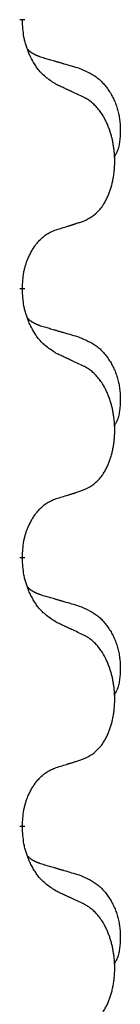
# Model space of a CAD drawing. Units: millimetres. Extents: x -578 to 860, y -247 to 352.
# Drawn here: x -370 to -369, y 174 to 186 of the extents above; entities that cross this region are included whole.
import ezdxf

# ---------------------------------------------------------------- set-up
doc = ezdxf.new("R2010")
doc.units = ezdxf.units.MM
doc.linetypes.add('SLD_Durchgehend', pattern=[0, 0, 0])

# ---------------------------------------------------------------- blocks, each defined once
blk = doc.blocks.new('HL50-Fuesse', base_point=(-126.571, -664.04))
at = {"color": 7, "linetype": 'SLD_Durchgehend', "const_width": 0.0625}
for points in [[(-370.418, 185.822), (-370.418, 185.807)], [(-370.418, 182.647), (-370.418, 182.632)], [(-370.418, 179.472), (-370.418, 179.457)], [(-370.418, 176.297), (-370.418, 176.282)]]:
    blk.add_lwpolyline(points, dxfattribs=at)
at = {"color": 7, "linetype": 'SLD_Durchgehend'}
for points, knots in [([(-370.018, 185.05), (-370.056, 185.076), (-370.134, 185.126), (-370.207, 185.197), (-370.246, 185.248), (-370.261, 185.27), (-370.276, 185.292), (-370.29, 185.316), (-370.303, 185.341), (-370.317, 185.367), (-370.33, 185.394), (-370.341, 185.419), (-370.351, 185.443), (-370.359, 185.465), (-370.367, 185.488), (-370.375, 185.511), (-370.382, 185.535), (-370.388, 185.56), (-370.394, 185.584), (-370.404, 185.634), (-370.412, 185.708), (-370.416, 185.774), (-370.418, 185.807)], [0, 0, 0, 0, 0.1384339, 0.2768679, 0.3033597, 0.3298585, 0.3563872, 0.3829147, 0.4124908, 0.4420671, 0.4716312, 0.5011954, 0.5251621, 0.5491281, 0.5730953, 0.5970624, 0.6225046, 0.647948, 0.6733839, 0.6988157, 0.7982768, 0.8977379, 0.8977379, 0.8977379, 0.8977379]), ([(-370.355, 185.465), (-370.354, 185.464), (-370.354, 185.463), (-370.351, 185.461), (-370.347, 185.456), (-370.341, 185.451), (-370.335, 185.445), (-370.329, 185.44), (-370.322, 185.435), (-370.316, 185.43), (-370.309, 185.426), (-370.303, 185.422), (-370.296, 185.417), (-370.289, 185.414), (-370.282, 185.41), (-370.275, 185.406), (-370.268, 185.403), (-370.261, 185.399), (-370.254, 185.396), (-370.247, 185.393), (-370.239, 185.39), (-370.232, 185.387), (-370.225, 185.385), (-370.21, 185.379), (-370.187, 185.372), (-370.167, 185.366), (-370.156, 185.362)], [0, 0, 0, 0, 0.001845, 0.0036901, 0.0117985, 0.0199078, 0.0280202, 0.0361323, 0.0440497, 0.0519672, 0.0598837, 0.0678001, 0.0756537, 0.0835073, 0.0913611, 0.0992148, 0.1070839, 0.114953, 0.1228221, 0.1306911, 0.1386101, 0.1465292, 0.1544482, 0.1623671, 0.1943097, 0.2262522, 0.2262522, 0.2262522, 0.2262522]), ([(-370.156, 185.362), (-370.137, 185.357), (-370.099, 185.346), (-370.056, 185.333), (-370.027, 185.325), (-370.013, 185.32), (-369.999, 185.316), (-369.984, 185.312), (-369.97, 185.308), (-369.956, 185.304), (-369.941, 185.299), (-369.902, 185.288), (-369.837, 185.269), (-369.776, 185.251), (-369.746, 185.242)], [0, 0, 0, 0, 0.0597754, 0.1195507, 0.1344951, 0.1494396, 0.164384, 0.1793284, 0.1942733, 0.2092182, 0.2241631, 0.239108, 0.3332541, 0.4274002, 0.4274002, 0.4274002, 0.4274002]), ([(-369.746, 185.242), (-369.712, 185.227), (-369.643, 185.198), (-369.568, 185.156), (-369.523, 185.121), (-369.501, 185.102), (-369.48, 185.082), (-369.46, 185.06), (-369.441, 185.037), (-369.422, 185.013), (-369.404, 184.988), (-369.387, 184.963), (-369.371, 184.937), (-369.357, 184.91), (-369.343, 184.883), (-369.33, 184.855), (-369.318, 184.826), (-369.307, 184.797), (-369.298, 184.768), (-369.289, 184.738), (-369.282, 184.708), (-369.276, 184.678), (-369.271, 184.647), (-369.267, 184.617), (-369.264, 184.585), (-369.263, 184.554), (-369.262, 184.523), (-369.261, 184.491), (-369.262, 184.46), (-369.264, 184.429), (-369.267, 184.397), (-369.271, 184.366), (-369.276, 184.336), (-369.283, 184.306), (-369.292, 184.277), (-369.303, 184.248), (-369.317, 184.22), (-369.327, 184.201), (-369.332, 184.191)], [0, 0, 0, 0, 0.11248, 0.224961, 0.254186, 0.283426, 0.31271, 0.341991, 0.372448, 0.402906, 0.433349, 0.463793, 0.494366, 0.524938, 0.555513, 0.586088, 0.617098, 0.648109, 0.679115, 0.710121, 0.740923, 0.771725, 0.802531, 0.833337, 0.864673, 0.896008, 0.927346, 0.958685, 0.99012, 1.021553, 1.05301, 1.084467, 1.114994, 1.145525, 1.175982, 1.206419, 1.238567, 1.270714, 1.270714, 1.270714, 1.270714]), ([(-369.695, 184.899), (-369.717, 184.91), (-369.763, 184.931), (-369.812, 184.955), (-369.843, 184.969), (-369.854, 184.974), (-369.866, 184.98), (-369.878, 184.985), (-369.889, 184.991), (-369.901, 184.996), (-369.913, 185.002), (-369.936, 185.012), (-369.971, 185.029), (-370.002, 185.043), (-370.018, 185.05)], [0, 0, 0, 0, 0.0753711, 0.1507421, 0.1636224, 0.1765026, 0.1893829, 0.2022632, 0.215138, 0.2280128, 0.2408877, 0.2537625, 0.3052361, 0.3567097, 0.3567097, 0.3567097, 0.3567097]), ([(-369.695, 183.437), (-369.662, 183.454), (-369.596, 183.487), (-369.533, 183.54), (-369.498, 183.579), (-369.484, 183.597), (-369.471, 183.616), (-369.458, 183.636), (-369.445, 183.657), (-369.433, 183.679), (-369.421, 183.702), (-369.411, 183.725), (-369.401, 183.748), (-369.393, 183.77), (-369.384, 183.792), (-369.377, 183.815), (-369.369, 183.838), (-369.363, 183.863), (-369.356, 183.887), (-369.351, 183.913), (-369.346, 183.938), (-369.341, 183.965), (-369.337, 183.992), (-369.334, 184.019), (-369.331, 184.046), (-369.329, 184.074), (-369.328, 184.101), (-369.327, 184.128), (-369.327, 184.154), (-369.328, 184.179), (-369.329, 184.204), (-369.331, 184.229), (-369.333, 184.254), (-369.335, 184.279), (-369.338, 184.303), (-369.342, 184.327), (-369.346, 184.351), (-369.35, 184.375), (-369.355, 184.399), (-369.361, 184.422), (-369.367, 184.444), (-369.373, 184.466), (-369.38, 184.488), (-369.387, 184.51), (-369.395, 184.533), (-369.404, 184.555), (-369.413, 184.578), (-369.423, 184.599), (-369.433, 184.62), (-369.443, 184.64), (-369.454, 184.66), (-369.466, 184.681), (-369.481, 184.705), (-369.499, 184.73), (-369.517, 184.755), (-369.536, 184.778), (-369.555, 184.798), (-369.575, 184.817), (-369.595, 184.835), (-369.621, 184.856), (-369.654, 184.877), (-369.681, 184.892), (-369.695, 184.899)], [0, 0, 0, 0, 0.11048, 0.22096, 0.2438, 0.266649, 0.289537, 0.312423, 0.338182, 0.363942, 0.389684, 0.415425, 0.43907, 0.462713, 0.48636, 0.510006, 0.535335, 0.560664, 0.585992, 0.611321, 0.638238, 0.665155, 0.692074, 0.718994, 0.746736, 0.774479, 0.802219, 0.829959, 0.855068, 0.880178, 0.905288, 0.930398, 0.955063, 0.979727, 1.004391, 1.029055, 1.05317, 1.077286, 1.101401, 1.125516, 1.148415, 1.171313, 1.194212, 1.217111, 1.241338, 1.265564, 1.289789, 1.314014, 1.33646, 1.358905, 1.381354, 1.403803, 1.434509, 1.465215, 1.495942, 1.526667, 1.553727, 1.58079, 1.607802, 1.634803, 1.680601, 1.726399, 1.726399, 1.726399, 1.726399]), ([(-370.418, 182.647), (-370.417, 182.678), (-370.413, 182.739), (-370.406, 182.808), (-370.397, 182.852), (-370.392, 182.873), (-370.387, 182.894), (-370.381, 182.914), (-370.375, 182.934), (-370.368, 182.953), (-370.361, 182.972), (-370.353, 182.993), (-370.343, 183.015), (-370.332, 183.039), (-370.32, 183.063), (-370.308, 183.085), (-370.295, 183.106), (-370.282, 183.126), (-370.268, 183.146), (-370.253, 183.167), (-370.235, 183.188), (-370.214, 183.211), (-370.193, 183.232), (-370.171, 183.252), (-370.148, 183.269), (-370.126, 183.285), (-370.103, 183.298), (-370.077, 183.312), (-370.049, 183.324), (-370.028, 183.331), (-370.018, 183.335)], [0, 0, 0, 0, 0.0921911, 0.1843821, 0.20591, 0.2274409, 0.2489766, 0.2705115, 0.2907895, 0.3110675, 0.3313472, 0.3516275, 0.3780441, 0.4044611, 0.4308749, 0.4572883, 0.4811357, 0.5049824, 0.5288358, 0.5526907, 0.5831984, 0.6137075, 0.6442319, 0.6747535, 0.7017613, 0.7287719, 0.7557302, 0.7826753, 0.8155538, 0.8484323, 0.8484323, 0.8484323, 0.8484323]), ([(-370.018, 183.335), (-369.995, 183.342), (-369.948, 183.356), (-369.898, 183.371), (-369.868, 183.381), (-369.856, 183.385), (-369.845, 183.388), (-369.833, 183.392), (-369.821, 183.396), (-369.81, 183.399), (-369.798, 183.403), (-369.775, 183.411), (-369.741, 183.422), (-369.71, 183.432), (-369.695, 183.437)], [0, 0, 0, 0, 0.072467, 0.1449339, 0.1570396, 0.1691453, 0.181251, 0.1933566, 0.2054742, 0.2175917, 0.2297093, 0.2418268, 0.2903502, 0.3388736, 0.3388736, 0.3388736, 0.3388736]), ([(-370.018, 181.875), (-370.056, 181.901), (-370.134, 181.951), (-370.207, 182.022), (-370.246, 182.073), (-370.261, 182.095), (-370.276, 182.117), (-370.29, 182.141), (-370.303, 182.166), (-370.317, 182.192), (-370.33, 182.219), (-370.341, 182.244), (-370.351, 182.268), (-370.359, 182.29), (-370.367, 182.313), (-370.375, 182.336), (-370.382, 182.36), (-370.388, 182.385), (-370.394, 182.409), (-370.404, 182.459), (-370.412, 182.533), (-370.416, 182.599), (-370.418, 182.632)], [0, 0, 0, 0, 0.1384339, 0.2768679, 0.3033597, 0.3298585, 0.3563872, 0.3829147, 0.4124908, 0.4420671, 0.4716312, 0.5011954, 0.5251621, 0.5491281, 0.5730953, 0.5970624, 0.6225046, 0.647948, 0.6733839, 0.6988157, 0.7982768, 0.8977379, 0.8977379, 0.8977379, 0.8977379]), ([(-370.355, 182.29), (-370.354, 182.289), (-370.354, 182.288), (-370.351, 182.286), (-370.347, 182.281), (-370.341, 182.276), (-370.335, 182.27), (-370.329, 182.265), (-370.322, 182.26), (-370.316, 182.255), (-370.309, 182.251), (-370.303, 182.247), (-370.296, 182.242), (-370.289, 182.239), (-370.282, 182.235), (-370.275, 182.231), (-370.268, 182.228), (-370.261, 182.224), (-370.254, 182.221), (-370.247, 182.218), (-370.239, 182.215), (-370.232, 182.212), (-370.225, 182.21), (-370.21, 182.204), (-370.187, 182.197), (-370.167, 182.191), (-370.156, 182.187)], [0, 0, 0, 0, 0.001845, 0.0036901, 0.0117985, 0.0199078, 0.0280202, 0.0361323, 0.0440497, 0.0519672, 0.0598837, 0.0678001, 0.0756537, 0.0835073, 0.0913611, 0.0992148, 0.1070839, 0.114953, 0.1228221, 0.1306911, 0.1386101, 0.1465292, 0.1544482, 0.1623671, 0.1943097, 0.2262522, 0.2262522, 0.2262522, 0.2262522]), ([(-370.156, 182.187), (-370.137, 182.182), (-370.099, 182.171), (-370.056, 182.158), (-370.027, 182.15), (-370.013, 182.145), (-369.999, 182.141), (-369.984, 182.137), (-369.97, 182.133), (-369.956, 182.129), (-369.941, 182.124), (-369.902, 182.113), (-369.837, 182.094), (-369.776, 182.076), (-369.746, 182.067)], [0, 0, 0, 0, 0.0597754, 0.1195507, 0.1344951, 0.1494396, 0.164384, 0.1793284, 0.1942733, 0.2092182, 0.2241631, 0.239108, 0.3332541, 0.4274002, 0.4274002, 0.4274002, 0.4274002]), ([(-369.746, 182.067), (-369.712, 182.052), (-369.643, 182.023), (-369.568, 181.981), (-369.523, 181.946), (-369.501, 181.927), (-369.48, 181.907), (-369.46, 181.885), (-369.441, 181.862), (-369.422, 181.838), (-369.404, 181.813), (-369.387, 181.788), (-369.371, 181.762), (-369.357, 181.735), (-369.343, 181.708), (-369.33, 181.68), (-369.318, 181.651), (-369.307, 181.622), (-369.298, 181.593), (-369.289, 181.563), (-369.282, 181.533), (-369.276, 181.503), (-369.271, 181.472), (-369.267, 181.442), (-369.264, 181.41), (-369.263, 181.379), (-369.262, 181.348), (-369.261, 181.316), (-369.262, 181.285), (-369.264, 181.254), (-369.267, 181.222), (-369.271, 181.191), (-369.276, 181.161), (-369.283, 181.131), (-369.292, 181.102), (-369.303, 181.073), (-369.317, 181.045), (-369.327, 181.026), (-369.332, 181.016)], [0, 0, 0, 0, 0.11248, 0.224961, 0.254186, 0.283426, 0.31271, 0.341991, 0.372448, 0.402906, 0.433349, 0.463793, 0.494366, 0.524938, 0.555513, 0.586088, 0.617098, 0.648109, 0.679115, 0.710121, 0.740923, 0.771725, 0.802531, 0.833337, 0.864673, 0.896008, 0.927346, 0.958685, 0.99012, 1.021553, 1.05301, 1.084467, 1.114994, 1.145525, 1.175982, 1.206419, 1.238567, 1.270714, 1.270714, 1.270714, 1.270714]), ([(-369.695, 181.724), (-369.717, 181.735), (-369.763, 181.756), (-369.812, 181.78), (-369.843, 181.794), (-369.854, 181.799), (-369.866, 181.805), (-369.878, 181.81), (-369.889, 181.816), (-369.901, 181.821), (-369.913, 181.827), (-369.936, 181.837), (-369.971, 181.854), (-370.002, 181.868), (-370.018, 181.875)], [0, 0, 0, 0, 0.0753711, 0.1507421, 0.1636224, 0.1765026, 0.1893829, 0.2022632, 0.215138, 0.2280128, 0.2408877, 0.2537625, 0.3052361, 0.3567097, 0.3567097, 0.3567097, 0.3567097]), ([(-369.695, 180.262), (-369.662, 180.279), (-369.596, 180.312), (-369.533, 180.365), (-369.498, 180.404), (-369.484, 180.422), (-369.471, 180.441), (-369.458, 180.461), (-369.445, 180.482), (-369.433, 180.504), (-369.421, 180.527), (-369.411, 180.55), (-369.401, 180.573), (-369.393, 180.595), (-369.384, 180.617), (-369.377, 180.64), (-369.369, 180.663), (-369.363, 180.688), (-369.356, 180.712), (-369.351, 180.738), (-369.346, 180.763), (-369.341, 180.79), (-369.337, 180.817), (-369.334, 180.844), (-369.331, 180.871), (-369.329, 180.899), (-369.328, 180.926), (-369.327, 180.953), (-369.327, 180.979), (-369.328, 181.004), (-369.329, 181.029), (-369.331, 181.054), (-369.333, 181.079), (-369.335, 181.104), (-369.338, 181.128), (-369.342, 181.152), (-369.346, 181.176), (-369.35, 181.2), (-369.355, 181.224), (-369.361, 181.247), (-369.367, 181.269), (-369.373, 181.291), (-369.38, 181.313), (-369.387, 181.335), (-369.395, 181.358), (-369.404, 181.38), (-369.413, 181.403), (-369.423, 181.424), (-369.433, 181.445), (-369.443, 181.465), (-369.454, 181.485), (-369.466, 181.506), (-369.481, 181.53), (-369.499, 181.555), (-369.517, 181.58), (-369.536, 181.603), (-369.555, 181.623), (-369.575, 181.642), (-369.595, 181.66), (-369.621, 181.681), (-369.654, 181.702), (-369.681, 181.717), (-369.695, 181.724)], [0, 0, 0, 0, 0.11048, 0.22096, 0.2438, 0.266649, 0.289537, 0.312423, 0.338182, 0.363942, 0.389684, 0.415425, 0.43907, 0.462713, 0.48636, 0.510006, 0.535335, 0.560664, 0.585992, 0.611321, 0.638238, 0.665155, 0.692074, 0.718994, 0.746736, 0.774479, 0.802219, 0.829959, 0.855068, 0.880178, 0.905288, 0.930398, 0.955063, 0.979727, 1.004391, 1.029055, 1.05317, 1.077286, 1.101401, 1.125516, 1.148415, 1.171313, 1.194212, 1.217111, 1.241338, 1.265564, 1.289789, 1.314014, 1.33646, 1.358905, 1.381354, 1.403803, 1.434509, 1.465215, 1.495942, 1.526667, 1.553727, 1.58079, 1.607802, 1.634803, 1.680601, 1.726399, 1.726399, 1.726399, 1.726399]), ([(-370.018, 180.16), (-369.995, 180.167), (-369.948, 180.181), (-369.898, 180.196), (-369.868, 180.206), (-369.856, 180.21), (-369.845, 180.213), (-369.833, 180.217), (-369.821, 180.221), (-369.81, 180.224), (-369.798, 180.228), (-369.775, 180.236), (-369.741, 180.247), (-369.71, 180.257), (-369.695, 180.262)], [0, 0, 0, 0, 0.072467, 0.1449339, 0.1570396, 0.1691453, 0.181251, 0.1933566, 0.2054742, 0.2175917, 0.2297093, 0.2418268, 0.2903502, 0.3388736, 0.3388736, 0.3388736, 0.3388736]), ([(-370.418, 179.472), (-370.417, 179.503), (-370.413, 179.564), (-370.406, 179.633), (-370.397, 179.677), (-370.392, 179.698), (-370.387, 179.719), (-370.381, 179.739), (-370.375, 179.759), (-370.368, 179.778), (-370.361, 179.797), (-370.353, 179.818), (-370.343, 179.84), (-370.332, 179.864), (-370.32, 179.888), (-370.308, 179.91), (-370.295, 179.931), (-370.282, 179.951), (-370.268, 179.971), (-370.253, 179.992), (-370.235, 180.013), (-370.214, 180.036), (-370.193, 180.057), (-370.171, 180.077), (-370.148, 180.094), (-370.126, 180.11), (-370.103, 180.123), (-370.077, 180.137), (-370.049, 180.149), (-370.028, 180.156), (-370.018, 180.16)], [0, 0, 0, 0, 0.0921911, 0.1843821, 0.20591, 0.2274409, 0.2489766, 0.2705115, 0.2907895, 0.3110675, 0.3313472, 0.3516275, 0.3780441, 0.4044611, 0.4308749, 0.4572883, 0.4811357, 0.5049824, 0.5288358, 0.5526907, 0.5831984, 0.6137075, 0.6442319, 0.6747535, 0.7017613, 0.7287719, 0.7557302, 0.7826753, 0.8155538, 0.8484323, 0.8484323, 0.8484323, 0.8484323]), ([(-370.018, 178.7), (-370.056, 178.726), (-370.134, 178.776), (-370.207, 178.847), (-370.246, 178.898), (-370.261, 178.92), (-370.276, 178.942), (-370.29, 178.966), (-370.303, 178.991), (-370.317, 179.017), (-370.33, 179.044), (-370.341, 179.069), (-370.351, 179.093), (-370.359, 179.115), (-370.367, 179.138), (-370.375, 179.161), (-370.382, 179.185), (-370.388, 179.21), (-370.394, 179.234), (-370.404, 179.284), (-370.412, 179.358), (-370.416, 179.424), (-370.418, 179.457)], [0, 0, 0, 0, 0.1384339, 0.2768679, 0.3033597, 0.3298585, 0.3563872, 0.3829147, 0.4124908, 0.4420671, 0.4716312, 0.5011954, 0.5251621, 0.5491281, 0.5730953, 0.5970624, 0.6225046, 0.647948, 0.6733839, 0.6988157, 0.7982768, 0.8977379, 0.8977379, 0.8977379, 0.8977379]), ([(-370.355, 179.115), (-370.354, 179.114), (-370.354, 179.113), (-370.351, 179.111), (-370.347, 179.106), (-370.341, 179.101), (-370.335, 179.095), (-370.329, 179.09), (-370.322, 179.085), (-370.316, 179.08), (-370.309, 179.076), (-370.303, 179.072), (-370.296, 179.067), (-370.289, 179.064), (-370.282, 179.06), (-370.275, 179.056), (-370.268, 179.053), (-370.261, 179.049), (-370.254, 179.046), (-370.247, 179.043), (-370.239, 179.04), (-370.232, 179.037), (-370.225, 179.035), (-370.21, 179.029), (-370.187, 179.022), (-370.167, 179.016), (-370.156, 179.012)], [0, 0, 0, 0, 0.001845, 0.0036901, 0.0117985, 0.0199078, 0.0280202, 0.0361323, 0.0440497, 0.0519672, 0.0598837, 0.0678001, 0.0756537, 0.0835073, 0.0913611, 0.0992148, 0.1070839, 0.114953, 0.1228221, 0.1306911, 0.1386101, 0.1465292, 0.1544482, 0.1623671, 0.1943097, 0.2262522, 0.2262522, 0.2262522, 0.2262522]), ([(-370.156, 179.012), (-370.137, 179.007), (-370.099, 178.996), (-370.056, 178.983), (-370.027, 178.975), (-370.013, 178.97), (-369.999, 178.966), (-369.984, 178.962), (-369.97, 178.958), (-369.956, 178.954), (-369.941, 178.949), (-369.902, 178.938), (-369.837, 178.919), (-369.776, 178.901), (-369.746, 178.892)], [0, 0, 0, 0, 0.0597754, 0.1195507, 0.1344951, 0.1494396, 0.164384, 0.1793284, 0.1942733, 0.2092182, 0.2241631, 0.239108, 0.3332541, 0.4274002, 0.4274002, 0.4274002, 0.4274002]), ([(-369.746, 178.892), (-369.712, 178.877), (-369.643, 178.848), (-369.568, 178.806), (-369.523, 178.771), (-369.501, 178.752), (-369.48, 178.732), (-369.46, 178.71), (-369.441, 178.687), (-369.422, 178.663), (-369.404, 178.638), (-369.387, 178.613), (-369.371, 178.587), (-369.357, 178.56), (-369.343, 178.533), (-369.33, 178.505), (-369.318, 178.476), (-369.307, 178.447), (-369.298, 178.418), (-369.289, 178.388), (-369.282, 178.358), (-369.276, 178.328), (-369.271, 178.297), (-369.267, 178.267), (-369.264, 178.235), (-369.263, 178.204), (-369.262, 178.173), (-369.261, 178.141), (-369.262, 178.11), (-369.264, 178.079), (-369.267, 178.047), (-369.271, 178.016), (-369.276, 177.986), (-369.283, 177.956), (-369.292, 177.927), (-369.303, 177.898), (-369.317, 177.87), (-369.327, 177.851), (-369.332, 177.841)], [0, 0, 0, 0, 0.11248, 0.224961, 0.254186, 0.283426, 0.31271, 0.341991, 0.372448, 0.402906, 0.433349, 0.463793, 0.494366, 0.524938, 0.555513, 0.586088, 0.617098, 0.648109, 0.679115, 0.710121, 0.740923, 0.771725, 0.802531, 0.833337, 0.864673, 0.896008, 0.927346, 0.958685, 0.99012, 1.021553, 1.05301, 1.084467, 1.114994, 1.145525, 1.175982, 1.206419, 1.238567, 1.270714, 1.270714, 1.270714, 1.270714]), ([(-369.695, 178.549), (-369.717, 178.56), (-369.763, 178.581), (-369.812, 178.605), (-369.843, 178.619), (-369.854, 178.624), (-369.866, 178.63), (-369.878, 178.635), (-369.889, 178.641), (-369.901, 178.646), (-369.913, 178.652), (-369.936, 178.662), (-369.971, 178.679), (-370.002, 178.693), (-370.018, 178.7)], [0, 0, 0, 0, 0.0753711, 0.1507421, 0.1636224, 0.1765026, 0.1893829, 0.2022632, 0.215138, 0.2280128, 0.2408877, 0.2537625, 0.3052361, 0.3567097, 0.3567097, 0.3567097, 0.3567097]), ([(-369.695, 177.087), (-369.662, 177.104), (-369.596, 177.137), (-369.533, 177.19), (-369.498, 177.229), (-369.484, 177.247), (-369.471, 177.266), (-369.458, 177.286), (-369.445, 177.307), (-369.433, 177.329), (-369.421, 177.352), (-369.411, 177.375), (-369.401, 177.398), (-369.393, 177.42), (-369.384, 177.442), (-369.377, 177.465), (-369.369, 177.488), (-369.363, 177.513), (-369.356, 177.537), (-369.351, 177.563), (-369.346, 177.588), (-369.341, 177.615), (-369.337, 177.642), (-369.334, 177.669), (-369.331, 177.696), (-369.329, 177.724), (-369.328, 177.751), (-369.327, 177.778), (-369.327, 177.804), (-369.328, 177.829), (-369.329, 177.854), (-369.331, 177.879), (-369.333, 177.904), (-369.335, 177.929), (-369.338, 177.953), (-369.342, 177.977), (-369.346, 178.001), (-369.35, 178.025), (-369.355, 178.049), (-369.361, 178.072), (-369.367, 178.094), (-369.373, 178.116), (-369.38, 178.138), (-369.387, 178.16), (-369.395, 178.183), (-369.404, 178.205), (-369.413, 178.228), (-369.423, 178.249), (-369.433, 178.27), (-369.443, 178.29), (-369.454, 178.31), (-369.466, 178.331), (-369.481, 178.355), (-369.499, 178.38), (-369.517, 178.405), (-369.536, 178.428), (-369.555, 178.448), (-369.575, 178.467), (-369.595, 178.485), (-369.621, 178.506), (-369.654, 178.527), (-369.681, 178.542), (-369.695, 178.549)], [0, 0, 0, 0, 0.11048, 0.22096, 0.2438, 0.266649, 0.289537, 0.312423, 0.338182, 0.363942, 0.389684, 0.415425, 0.43907, 0.462713, 0.48636, 0.510006, 0.535335, 0.560664, 0.585992, 0.611321, 0.638238, 0.665155, 0.692074, 0.718994, 0.746736, 0.774479, 0.802219, 0.829959, 0.855068, 0.880178, 0.905288, 0.930398, 0.955063, 0.979727, 1.004391, 1.029055, 1.05317, 1.077286, 1.101401, 1.125516, 1.148415, 1.171313, 1.194212, 1.217111, 1.241338, 1.265564, 1.289789, 1.314014, 1.33646, 1.358905, 1.381354, 1.403803, 1.434509, 1.465215, 1.495942, 1.526667, 1.553727, 1.58079, 1.607802, 1.634803, 1.680601, 1.726399, 1.726399, 1.726399, 1.726399]), ([(-370.018, 176.985), (-369.995, 176.992), (-369.948, 177.006), (-369.898, 177.021), (-369.868, 177.031), (-369.856, 177.035), (-369.845, 177.038), (-369.833, 177.042), (-369.821, 177.046), (-369.81, 177.049), (-369.798, 177.053), (-369.775, 177.061), (-369.741, 177.072), (-369.71, 177.082), (-369.695, 177.087)], [0, 0, 0, 0, 0.072467, 0.1449339, 0.1570396, 0.1691453, 0.181251, 0.1933566, 0.2054742, 0.2175917, 0.2297093, 0.2418268, 0.2903502, 0.3388736, 0.3388736, 0.3388736, 0.3388736]), ([(-370.418, 176.297), (-370.417, 176.328), (-370.413, 176.389), (-370.406, 176.458), (-370.397, 176.502), (-370.392, 176.523), (-370.387, 176.544), (-370.381, 176.564), (-370.375, 176.584), (-370.368, 176.603), (-370.361, 176.622), (-370.353, 176.643), (-370.343, 176.665), (-370.332, 176.689), (-370.32, 176.713), (-370.308, 176.735), (-370.295, 176.756), (-370.282, 176.776), (-370.268, 176.796), (-370.253, 176.817), (-370.235, 176.838), (-370.214, 176.861), (-370.193, 176.882), (-370.171, 176.902), (-370.148, 176.919), (-370.126, 176.935), (-370.103, 176.948), (-370.077, 176.962), (-370.049, 176.974), (-370.028, 176.981), (-370.018, 176.985)], [0, 0, 0, 0, 0.0921911, 0.1843821, 0.20591, 0.2274409, 0.2489766, 0.2705115, 0.2907895, 0.3110675, 0.3313472, 0.3516275, 0.3780441, 0.4044611, 0.4308749, 0.4572883, 0.4811357, 0.5049824, 0.5288358, 0.5526907, 0.5831984, 0.6137075, 0.6442319, 0.6747535, 0.7017613, 0.7287719, 0.7557302, 0.7826753, 0.8155538, 0.8484323, 0.8484323, 0.8484323, 0.8484323]), ([(-370.018, 175.525), (-370.056, 175.551), (-370.134, 175.601), (-370.207, 175.672), (-370.246, 175.723), (-370.261, 175.745), (-370.276, 175.767), (-370.29, 175.791), (-370.303, 175.816), (-370.317, 175.842), (-370.33, 175.869), (-370.341, 175.894), (-370.351, 175.918), (-370.359, 175.94), (-370.367, 175.963), (-370.375, 175.986), (-370.382, 176.01), (-370.388, 176.035), (-370.394, 176.059), (-370.404, 176.109), (-370.412, 176.183), (-370.416, 176.249), (-370.418, 176.282)], [0, 0, 0, 0, 0.1384339, 0.2768679, 0.3033597, 0.3298585, 0.3563872, 0.3829147, 0.4124908, 0.4420671, 0.4716312, 0.5011954, 0.5251621, 0.5491281, 0.5730953, 0.5970624, 0.6225046, 0.647948, 0.6733839, 0.6988157, 0.7982768, 0.8977379, 0.8977379, 0.8977379, 0.8977379]), ([(-370.355, 175.94), (-370.354, 175.939), (-370.354, 175.938), (-370.351, 175.936), (-370.347, 175.931), (-370.341, 175.926), (-370.335, 175.92), (-370.329, 175.915), (-370.322, 175.91), (-370.316, 175.905), (-370.309, 175.901), (-370.303, 175.897), (-370.296, 175.892), (-370.289, 175.889), (-370.282, 175.885), (-370.275, 175.881), (-370.268, 175.878), (-370.261, 175.874), (-370.254, 175.871), (-370.247, 175.868), (-370.239, 175.865), (-370.232, 175.862), (-370.225, 175.86), (-370.21, 175.854), (-370.187, 175.847), (-370.167, 175.841), (-370.156, 175.837)], [0, 0, 0, 0, 0.001845, 0.0036901, 0.0117985, 0.0199078, 0.0280202, 0.0361323, 0.0440497, 0.0519672, 0.0598837, 0.0678001, 0.0756537, 0.0835073, 0.0913611, 0.0992148, 0.1070839, 0.114953, 0.1228221, 0.1306911, 0.1386101, 0.1465292, 0.1544482, 0.1623671, 0.1943097, 0.2262522, 0.2262522, 0.2262522, 0.2262522]), ([(-370.156, 175.837), (-370.137, 175.832), (-370.099, 175.821), (-370.056, 175.808), (-370.027, 175.8), (-370.013, 175.795), (-369.999, 175.791), (-369.984, 175.787), (-369.97, 175.783), (-369.956, 175.779), (-369.941, 175.774), (-369.902, 175.763), (-369.837, 175.744), (-369.776, 175.726), (-369.746, 175.717)], [0, 0, 0, 0, 0.0597754, 0.1195507, 0.1344951, 0.1494396, 0.164384, 0.1793284, 0.1942733, 0.2092182, 0.2241631, 0.239108, 0.3332541, 0.4274002, 0.4274002, 0.4274002, 0.4274002]), ([(-369.746, 175.717), (-369.712, 175.702), (-369.643, 175.673), (-369.568, 175.631), (-369.523, 175.596), (-369.501, 175.577), (-369.48, 175.557), (-369.46, 175.535), (-369.441, 175.512), (-369.422, 175.488), (-369.404, 175.463), (-369.387, 175.438), (-369.371, 175.412), (-369.357, 175.385), (-369.343, 175.358), (-369.33, 175.33), (-369.318, 175.301), (-369.307, 175.272), (-369.298, 175.243), (-369.289, 175.213), (-369.282, 175.183), (-369.276, 175.153), (-369.271, 175.122), (-369.267, 175.092), (-369.264, 175.06), (-369.263, 175.029), (-369.262, 174.998), (-369.261, 174.966), (-369.262, 174.935), (-369.264, 174.904), (-369.267, 174.872), (-369.271, 174.841), (-369.276, 174.811), (-369.283, 174.781), (-369.292, 174.752), (-369.303, 174.723), (-369.317, 174.695), (-369.327, 174.676), (-369.332, 174.666)], [0, 0, 0, 0, 0.11248, 0.224961, 0.254186, 0.283426, 0.31271, 0.341991, 0.372448, 0.402906, 0.433349, 0.463793, 0.494366, 0.524938, 0.555513, 0.586088, 0.617098, 0.648109, 0.679115, 0.710121, 0.740923, 0.771725, 0.802531, 0.833337, 0.864673, 0.896008, 0.927346, 0.958685, 0.99012, 1.021553, 1.05301, 1.084467, 1.114994, 1.145525, 1.175982, 1.206419, 1.238567, 1.270714, 1.270714, 1.270714, 1.270714]), ([(-369.695, 175.374), (-369.717, 175.385), (-369.763, 175.406), (-369.812, 175.43), (-369.843, 175.444), (-369.854, 175.449), (-369.866, 175.455), (-369.878, 175.46), (-369.889, 175.466), (-369.901, 175.471), (-369.913, 175.477), (-369.936, 175.487), (-369.971, 175.504), (-370.002, 175.518), (-370.018, 175.525)], [0, 0, 0, 0, 0.0753711, 0.1507421, 0.1636224, 0.1765026, 0.1893829, 0.2022632, 0.215138, 0.2280128, 0.2408877, 0.2537625, 0.3052361, 0.3567097, 0.3567097, 0.3567097, 0.3567097]), ([(-369.695, 173.912), (-369.662, 173.929), (-369.596, 173.962), (-369.533, 174.015), (-369.498, 174.054), (-369.484, 174.072), (-369.471, 174.091), (-369.458, 174.111), (-369.445, 174.132), (-369.433, 174.154), (-369.421, 174.177), (-369.411, 174.2), (-369.401, 174.223), (-369.393, 174.245), (-369.384, 174.267), (-369.377, 174.29), (-369.369, 174.313), (-369.363, 174.338), (-369.356, 174.362), (-369.351, 174.388), (-369.346, 174.413), (-369.341, 174.44), (-369.337, 174.467), (-369.334, 174.494), (-369.331, 174.521), (-369.329, 174.549), (-369.328, 174.576), (-369.327, 174.603), (-369.327, 174.629), (-369.328, 174.654), (-369.329, 174.679), (-369.331, 174.704), (-369.333, 174.729), (-369.335, 174.754), (-369.338, 174.778), (-369.342, 174.802), (-369.346, 174.826), (-369.35, 174.85), (-369.355, 174.874), (-369.361, 174.897), (-369.367, 174.919), (-369.373, 174.941), (-369.38, 174.963), (-369.387, 174.985), (-369.395, 175.008), (-369.404, 175.03), (-369.413, 175.053), (-369.423, 175.074), (-369.433, 175.095), (-369.443, 175.115), (-369.454, 175.135), (-369.466, 175.156), (-369.481, 175.18), (-369.499, 175.205), (-369.517, 175.23), (-369.536, 175.253), (-369.555, 175.273), (-369.575, 175.292), (-369.595, 175.31), (-369.621, 175.331), (-369.654, 175.352), (-369.681, 175.367), (-369.695, 175.374)], [0, 0, 0, 0, 0.11048, 0.22096, 0.2438, 0.266649, 0.289537, 0.312423, 0.338182, 0.363942, 0.389684, 0.415425, 0.43907, 0.462713, 0.48636, 0.510006, 0.535335, 0.560664, 0.585992, 0.611321, 0.638238, 0.665155, 0.692074, 0.718994, 0.746736, 0.774479, 0.802219, 0.829959, 0.855068, 0.880178, 0.905288, 0.930398, 0.955063, 0.979727, 1.004391, 1.029055, 1.05317, 1.077286, 1.101401, 1.125516, 1.148415, 1.171313, 1.194212, 1.217111, 1.241338, 1.265564, 1.289789, 1.314014, 1.33646, 1.358905, 1.381354, 1.403803, 1.434509, 1.465215, 1.495942, 1.526667, 1.553727, 1.58079, 1.607802, 1.634803, 1.680601, 1.726399, 1.726399, 1.726399, 1.726399])]:
    blk.add_open_spline(points, degree=3, knots=knots, dxfattribs=at)
blk = doc.blocks.new('HL50FF_0_3D__50', base_point=(141.049, 21.634))
blk.add_blockref('HL50-Fuesse', (-126.571, -664.04))

msp = doc.modelspace()

# ---------------------------------------------------------------- block references
msp.add_blockref('HL50FF_0_3D__50', (141.049, 21.634))

doc.saveas('drawing.dxf')
